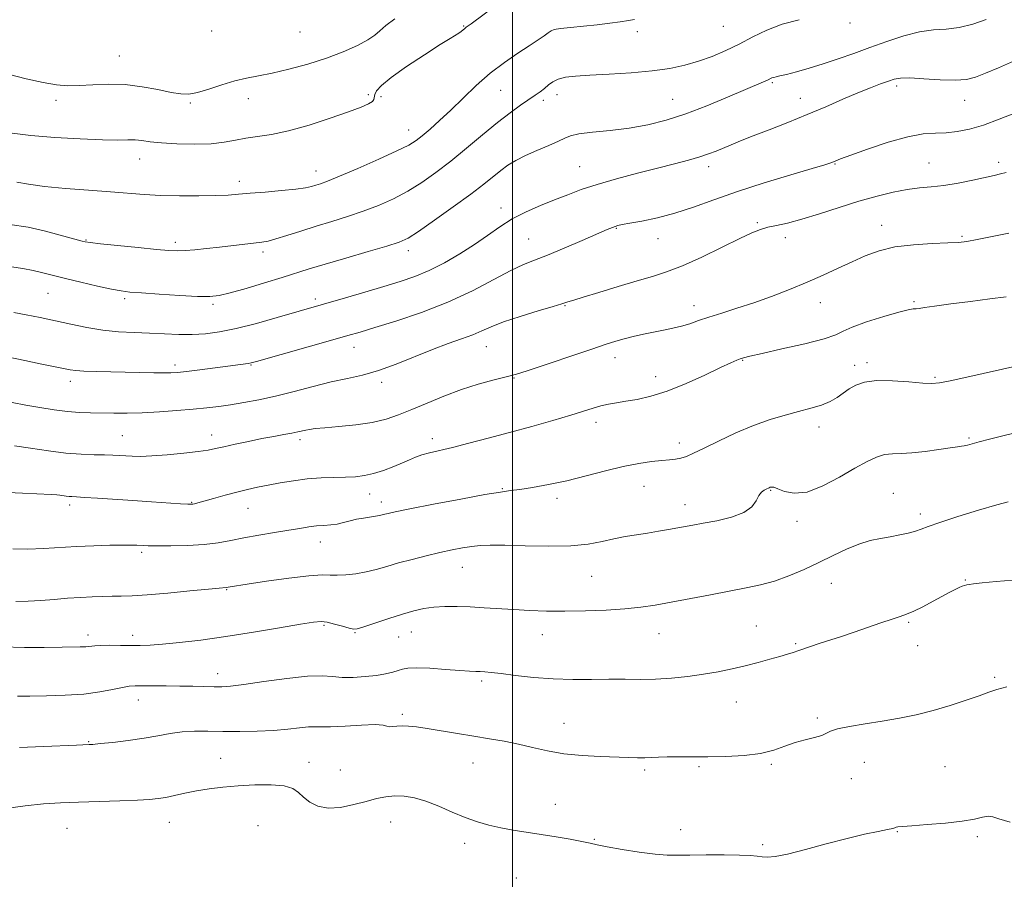
# Model space of a CAD drawing. Extents: x 2062300 to 2065200, y 362300 to 365200.
# Drawn here: x 2063353 to 2063647, y 363026 to 363283 of the extents above; entities that cross this region are included whole.
import ezdxf

# ---------------------------------------------------------------- set-up
doc = ezdxf.new("R2010")
doc.units = 0
doc.header["$MEASUREMENT"] = 0
for name, color, linetype, lineweight in [('32000', 7, 'Continuous', 0), ('DTM SPOT ELEVATION', 2, 'Continuous', 13), ('INDEX CONTOUR', 41, 'Continuous', 13), ('INTERMEDIATE CONTOUR', 44, 'Continuous', 0)]:
    doc.layers.add(name, color=color, linetype=linetype, lineweight=lineweight)

msp = doc.modelspace()

# ---------------------------------------------------------------- linework, layer by layer
at = {"layer": '32000', "flags": 128}
msp.add_lwpolyline([(2063500, 365000), (2063500, 362500)], dxfattribs=at)
at = {"layer": 'DTM SPOT ELEVATION'}
for p in [(2063485.39, 363281.13, 1020.1), (2063562.9, 363281.06, 1017.1), (2063600.67, 363281.97, 1015.6), (2063410.17, 363279.66, 1023.7), (2063436.54, 363279.3, 1023.3), (2063537.2, 363279.4, 1017.6), (2063382.65, 363272.19, 1022.9), (2063577.5, 363264.19, 1013.8), (2063614.58, 363263.18, 1011.6), (2063421.14, 363259.47, 1021.3), (2063456.94, 363260.65, 1020.3), (2063460.79, 363259.99, 1019.5), (2063496.49, 363261.95, 1017.1), (2063513.21, 363260.66, 1015.3), (2063547.81, 363259.28, 1014.9), (2063585.81, 363259.55, 1012.7), (2063363.76, 363258.92, 1021.6), (2063403.86, 363258.18, 1021.8), (2063509.19, 363258.95, 1015.6), (2063634.84, 363258.95, 1011.3), (2063468.97, 363250.09, 1018.7), (2063388.76, 363241.46, 1019.3), (2063520.06, 363239.15, 1012.9), (2063558.47, 363239.17, 1011.5), (2063596.21, 363239.91, 1009.9), (2063624.25, 363240.26, 1008.9), (2063645.02, 363240.43, 1008.4), (2063441.3, 363237.88, 1018.7), (2063418.44, 363234.74, 1018.5), (2063496.58, 363226.8, 1012.5), (2063573.02, 363222.4, 1008.2), (2063610.11, 363221.61, 1006.6), (2063531, 363220.78, 1009.9), (2063634.08, 363218.33, 1006.2), (2063372.68, 363217.25, 1016.1), (2063399.36, 363216.58, 1016.4), (2063504.8, 363217.57, 1010.9), (2063543.41, 363217.65, 1009.3), (2063581.41, 363217.94, 1007.5), (2063425.54, 363213.69, 1015.6), (2063468.92, 363214.09, 1013.5), (2063361.43, 363201.31, 1013.1), (2063384.23, 363199.79, 1013.7), (2063410.59, 363198.04, 1013.7), (2063441.11, 363199.67, 1012.4), (2063515.66, 363197.66, 1007.9), (2063554.08, 363197.67, 1006.6), (2063591.82, 363198.58, 1005.3), (2063619.78, 363198.87, 1004.2), (2063452.69, 363185.19, 1009.3), (2063492.12, 363185.4, 1007.2), (2063399.24, 363179.91, 1010.4), (2063421.92, 363179.95, 1009.9), (2063530.59, 363182.17, 1005.4), (2063568.61, 363181.31, 1003.9), (2063602.07, 363179.83, 1002.9), (2063605.7, 363180.64, 1002.4), (2063368.09, 363175.11, 1009.5), (2063460.94, 363174.78, 1007.6), (2063500.4, 363176.09, 1005.9), (2063542.7, 363176.43, 1004.6), (2063626, 363176.24, 1002.2), (2063524.86, 363162.88, 1003.5), (2063591.43, 363161.42, 1001.4), (2063383.54, 363158.82, 1006.9), (2063410.18, 363159.1, 1006.6), (2063436.55, 363157.64, 1005.6), (2063476.01, 363157.95, 1004.5), (2063549.74, 363156.68, 1002.5), (2063636.2, 363158.21, 1000.2), (2063496.9, 363143.06, 1002.1), (2063539.19, 363143.71, 1001.2), (2063577.02, 363142.51, 999.9), (2063613.6, 363141.66, 998.9), (2063404.22, 363139.01, 1004.1), (2063457.39, 363141.5, 1003.3), (2063460.82, 363139.05, 1002.5), (2063513.25, 363140.13, 1001.6), (2063367.85, 363138.14, 1003.6), (2063421.06, 363137.18, 1003.2), (2063551.41, 363138.28, 1000.6), (2063584.89, 363133.29, 999.6), (2063621.64, 363135.44, 998.4), (2063442.66, 363127.16, 1001.3), (2063389.35, 363124.08, 1001.7), (2063485.03, 363119.57, 999.2), (2063523.58, 363116.89, 999.1), (2063635.05, 363115.82, 996.1), (2063414.7, 363112.88, 999.9), (2063595.15, 363114.75, 997.2), (2063443.71, 363102.3, 997.8), (2063572.68, 363102.07, 996.9), (2063618.18, 363103.11, 995.8), (2063373.33, 363099.42, 998.5), (2063386.66, 363099.24, 998.5), (2063452.97, 363100.12, 997.9), (2063465.97, 363098.77, 997.3), (2063469.79, 363100.26, 997.2), (2063508.88, 363099.46, 997.3), (2063543.71, 363099.73, 997.2), (2063584.48, 363096.81, 996.2), (2063620.85, 363096.21, 995.1), (2063412.01, 363087.85, 996.6), (2063643.87, 363086.76, 994.2), (2063490.8, 363085.62, 995.7), (2063388.3, 363079.98, 995.3), (2063566.72, 363079.36, 995.2), (2063467.14, 363075.72, 994.3), (2063590.88, 363074.57, 994.2), (2063515.35, 363073.06, 994.8), (2063373.5, 363067.5, 994.1), (2063412.94, 363062.57, 992.8), (2063439.27, 363061.34, 992.6), (2063488.21, 363061.2, 993.2), (2063555.6, 363060.08, 993.8), (2063577.2, 363060.77, 993.8), (2063604.92, 363061.35, 993.4), (2063628.98, 363060.09, 993.1), (2063448.6, 363059.11, 993.1), (2063539.41, 363059.1, 993.7), (2063601.09, 363056.52, 993.5), (2063512.78, 363048.83, 992.8), (2063397.56, 363043.49, 991.2), (2063424.05, 363042.5, 990.8), (2063463.67, 363043.53, 991.2), (2063367.06, 363041.67, 991.1), (2063550.11, 363041.32, 992.5), (2063614.82, 363040.64, 991.9), (2063638.68, 363039.23, 991.7), (2063485.66, 363037.19, 991.5), (2063524.42, 363038.37, 992.1), (2063574.66, 363036.85, 992.2), (2063501.08, 363026.86, 990.8)]:
    msp.add_point(p, dxfattribs=at)
at = {"layer": 'INDEX CONTOUR'}
for points in [[(2063350.725, 363249.184, 1020), (2063356.298, 363248.472, 1020), (2063363.405, 363247.863, 1020), (2063370.98, 363247.404, 1020), (2063377.608, 363247.142, 1020), (2063382.236, 363247.091, 1020), (2063385.251, 363247.132, 1020), (2063387.405, 363247.109, 1020), (2063389.41, 363246.911, 1020), (2063391.839, 363246.5879, 1020), (2063395.223, 363246.233, 1020), (2063399.859, 363245.9401, 1020), (2063405.09, 363245.812, 1020), (2063410.021, 363245.951, 1020), (2063413.993, 363246.412, 1020), (2063417.29, 363247.05, 1020), (2063420.43, 363247.67, 1020), (2063423.896, 363248.166, 1020), (2063428.028, 363248.781, 1020), (2063433.129, 363249.845, 1020), (2063439.273, 363251.557, 1020), (2063445.613, 363253.588, 1020), (2063451.074, 363255.478, 1020), (2063454.831, 363256.873, 1020), (2063457.061, 363257.846, 1020), (2063458.196, 363258.577, 1020), (2063458.648, 363259.232, 1020), (2063458.913, 363260.7281, 1020), (2063459.442, 363261.787, 1020), (2063460.878, 363263.355, 1020), (2063463.779, 363265.725, 1020), (2063468.385, 363269.003, 1020), (2063473.6859, 363272.557, 1020), (2063478.354, 363275.571, 1020), (2063481.387, 363277.441, 1020), (2063483.986, 363278.958, 1020), (2063484.661, 363279.447, 1020), (2063485.717, 363280.363, 1020), (2063486.176, 363280.725, 1020), (2063487.616, 363281.742, 1020), (2063495.408, 363287.521, 1020)], [(2063349.233, 363182.365, 1010), (2063354.453, 363181.276, 1010), (2063359.045, 363180.336, 1010), (2063368.03, 363178.54, 1010), (2063369.6619, 363178.306, 1010), (2063372.101, 363178.12, 1010), (2063375.738, 363177.979, 1010), (2063380.18, 363177.87, 1010), (2063392.959, 363177.617, 1010), (2063395.928, 363177.582, 1010), (2063398.065, 363177.61, 1010), (2063400.047, 363177.748, 1010), (2063402.733, 363178.053, 1010), (2063406.671, 363178.548, 1010), (2063421.093, 363180.398, 1010), (2063421.983, 363180.568, 1010), (2063423.613, 363180.999, 1010), (2063446.397, 363187.431, 1010), (2063450.889, 363188.711, 1010), (2063454.527, 363189.779, 1010), (2063458.911, 363191.106, 1010), (2063465.201, 363193.069, 1010), (2063472.813, 363195.6469, 1010), (2063480.724, 363198.726, 1010), (2063488.039, 363202.126, 1010), (2063494.37, 363205.421, 1010), (2063499.455, 363208.121, 1010), (2063503.246, 363209.924, 1010), (2063506.551, 363211.266, 1010), (2063510.3879, 363212.765, 1010), (2063515.411, 363214.848, 1010), (2063520.8, 363217.157, 1010), (2063528.239, 363220.376, 1010), (2063529.763, 363221.013, 1010), (2063530.606, 363221.326, 1010), (2063531.403, 363221.564, 1010), (2063532.684, 363221.848, 1010), (2063534.951, 363222.268, 1010), (2063538.549, 363222.913, 1010), (2063543.192, 363223.875, 1010), (2063548.435, 363225.244, 1010), (2063553.971, 363227.076, 1010), (2063560.052, 363229.287, 1010), (2063567.065, 363231.758, 1010), (2063575.094, 363234.335, 1010), (2063583.0131, 363236.7259, 1010), (2063589.388, 363238.602, 1010), (2063593.188, 363239.739, 1010), (2063594.984, 363240.312, 1010), (2063595.749, 363240.598, 1010), (2063596.429, 363240.877, 1010), (2063597.8679, 363241.434, 1010), (2063600.8849, 363242.554, 1010), (2063605.941, 363244.374, 1010), (2063612.068, 363246.423, 1010), (2063617.939, 363248.083, 1010), (2063622.548, 363248.908, 1010), (2063626.159, 363249.155, 1010), (2063629.355, 363249.258, 1010), (2063632.651, 363249.595, 1010), (2063636.296, 363250.322, 1010), (2063640.471, 363251.5431, 1010), (2063645.217, 363253.279, 1010), (2063650.016, 363255.226, 1010)], [(2063351.832, 363109.388, 1000), (2063355.4201, 363109.4599, 1000), (2063359.21, 363109.665, 1000), (2063363.212, 363109.975, 1000), (2063367.247, 363110.32, 1000), (2063371.089, 363110.618, 1000), (2063374.56, 363110.807, 1000), (2063377.675, 363110.902, 1000), (2063380.499, 363110.9349, 1000), (2063383.212, 363110.9509, 1000), (2063386.451, 363111.048, 1000), (2063390.969, 363111.336, 1000), (2063397.132, 363111.874, 1000), (2063403.752, 363112.517, 1000), (2063409.256, 363113.066, 1000), (2063412.478, 363113.374, 1000), (2063414.571, 363113.547, 1000), (2063415.713, 363113.742, 1000), (2063420.789, 363114.524, 1000), (2063426.553, 363115.3949, 1000), (2063433.291, 363116.354, 1000), (2063439.25, 363117.071, 1000), (2063443.148, 363117.318, 1000), (2063445.593, 363117.265, 1000), (2063447.669, 363117.184, 1000), (2063450.226, 363117.297, 1000), (2063453.204, 363117.637, 1000), (2063456.311, 363118.191, 1000), (2063459.349, 363118.938, 1000), (2063462.487, 363119.844, 1000), (2063465.987, 363120.866, 1000), (2063470.001, 363121.955, 1000), (2063474.247, 363123.029, 1000), (2063478.333, 363123.995, 1000), (2063481.945, 363124.782, 1000), (2063485.077, 363125.385, 1000), (2063487.803, 363125.819, 1000), (2063490.319, 363126.097, 1000), (2063493.327, 363126.214, 1000), (2063497.652, 363126.167, 1000), (2063503.772, 363125.9851, 1000), (2063510.764, 363125.848, 1000), (2063517.359, 363125.972, 1000), (2063522.587, 363126.5, 1000), (2063526.688, 363127.28, 1000), (2063530.203, 363128.086, 1000), (2063533.585, 363128.745, 1000), (2063536.9281, 363129.287, 1000), (2063540.239, 363129.793, 1000), (2063543.493, 363130.324, 1000), (2063546.547, 363130.855, 1000), (2063553.81, 363132.189, 1000), (2063556.831, 363132.733, 1000), (2063560.8981, 363133.487, 1000), (2063565.295, 363134.524, 1000), (2063569.035, 363135.91, 1000), (2063571.394, 363137.644, 1000), (2063572.686, 363139.452, 1000), (2063573.486, 363140.994, 1000), (2063574.257, 363142.014, 1000), (2063575.018, 363142.602, 1000), (2063575.676, 363142.934, 1000), (2063576.536, 363143.3269, 1000), (2063576.865, 363143.4581, 1000), (2063577.261, 363143.542, 1000), (2063577.948, 363143.45, 1000), (2063579.179, 363143.017, 1000), (2063581.18, 363142.23, 1000), (2063584.051, 363141.666, 1000), (2063587.867, 363142.048, 1000), (2063592.565, 363143.844, 1000), (2063597.562, 363146.484, 1000), (2063602.14, 363149.145, 1000), (2063605.76, 363151.155, 1000), (2063608.598, 363152.469, 1000), (2063611.008, 363153.197, 1000), (2063613.342, 363153.478, 1000), (2063615.937, 363153.56, 1000), (2063619.129, 363153.72, 1000), (2063623.062, 363154.155, 1000), (2063627.13, 363154.736, 1000), (2063630.535, 363155.254, 1000), (2063632.702, 363155.553, 1000), (2063633.9409, 363155.705, 1000), (2063634.7841, 363155.834, 1000), (2063635.725, 363156.054, 1000), (2063639.253, 363157.015, 1000), (2063642.32, 363157.828, 1000), (2063645.925, 363158.753, 1000), (2063649.541, 363159.6381, 1000)]]:
    msp.add_polyline3d(points, dxfattribs=at)
at = {"layer": 'INTERMEDIATE CONTOUR'}
for points in [[(2063349.466, 363266.772, 1022), (2063354.913, 363265.389, 1022), (2063359.93, 363264.217, 1022), (2063363.908, 363263.52, 1022), (2063367.276, 363263.258, 1022), (2063370.724, 363263.319, 1022), (2063374.789, 363263.566, 1022), (2063379.412, 363263.757, 1022), (2063384.381, 363263.627, 1022), (2063389.443, 363263.008, 1022), (2063394.177, 363262.127, 1022), (2063398.119, 363261.31, 1022), (2063401.007, 363260.837, 1022), (2063403.387, 363260.815, 1022), (2063406.007, 363261.308, 1022), (2063409.406, 363262.313, 1022), (2063413.285, 363263.561, 1022), (2063417.136, 363264.714, 1022), (2063420.629, 363265.542, 1022), (2063424.144, 363266.222, 1022), (2063428.24, 363267.037, 1022), (2063433.286, 363268.208, 1022), (2063438.8899, 363269.717, 1022), (2063444.467, 363271.482, 1022), (2063449.496, 363273.405, 1022), (2063453.692, 363275.314, 1022), (2063456.83, 363277.02, 1022), (2063458.854, 363278.415, 1022), (2063460.372, 363279.717, 1022), (2063462.161, 363281.226, 1022), (2063464.864, 363283.226, 1022)], [(2063350.011, 363221.87, 1016), (2063355.5, 363221.069, 1016), (2063360.662, 363219.908, 1016), (2063364.999, 363218.748, 1016), (2063371.561, 363216.934, 1016), (2063372.512, 363216.703, 1016), (2063373.989, 363216.486, 1016), (2063377.011, 363216.1501, 1016), (2063382.164, 363215.616, 1016), (2063388.285, 363214.996, 1016), (2063393.777, 363214.454, 1016), (2063397.476, 363214.123, 1016), (2063399.97, 363214.01, 1016), (2063402.277, 363214.093, 1016), (2063405.208, 363214.345, 1016), (2063408.721, 363214.718, 1016), (2063412.5639, 363215.161, 1016), (2063425.1809, 363216.6321, 1016), (2063427.038, 363216.952, 1016), (2063429.346, 363217.557, 1016), (2063432.652, 363218.592, 1016), (2063436.774, 363219.935, 1016), (2063441.348, 363221.393, 1016), (2063446.058, 363222.824, 1016), (2063450.783, 363224.274, 1016), (2063455.455, 363225.835, 1016), (2063460.012, 363227.592, 1016), (2063464.441, 363229.585, 1016), (2063468.735, 363231.844, 1016), (2063472.92, 363234.411, 1016), (2063477.141, 363237.363, 1016), (2063481.572, 363240.789, 1016), (2063486.299, 363244.684, 1016), (2063491.053, 363248.678, 1016), (2063495.474, 363252.313, 1016), (2063499.267, 363255.226, 1016), (2063502.394, 363257.46, 1016), (2063506.778, 363260.458, 1016), (2063508.251, 363261.522, 1016), (2063509.489, 363262.507, 1016), (2063510.68, 363263.524, 1016), (2063511.999, 363264.4919, 1016), (2063513.618, 363265.285, 1016), (2063515.749, 363265.816, 1016), (2063518.763, 363266.163, 1016), (2063523.074, 363266.445, 1016), (2063528.861, 363266.769, 1016), (2063535.375, 363267.187, 1016), (2063541.636, 363267.74, 1016), (2063546.898, 363268.469, 1016), (2063551.357, 363269.409, 1016), (2063555.446, 363270.599, 1016), (2063559.515, 363272.064, 1016), (2063563.597, 363273.785, 1016), (2063567.6469, 363275.733, 1016), (2063571.665, 363277.844, 1016), (2063575.851, 363279.911, 1016), (2063580.451, 363281.692, 1016), (2063585.555, 363283.011, 1016)], [(2063350.491, 363209.214, 1014), (2063353.848, 363208.729, 1014), (2063356.9461, 363208.112, 1014), (2063359.812, 363207.44, 1014), (2063366.574, 363205.748, 1014), (2063371.231, 363204.641, 1014), (2063376.124, 363203.521, 1014), (2063380.31, 363202.606, 1014), (2063383.22, 363202.047, 1014), (2063385.781, 363201.724, 1014), (2063389.295, 363201.449, 1014), (2063394.602, 363201.088, 1014), (2063400.6779, 363200.708, 1014), (2063406.038, 363200.428, 1014), (2063409.67, 363200.37, 1014), (2063412.453, 363200.671, 1014), (2063415.745, 363201.471, 1014), (2063420.493, 363202.83, 1014), (2063426.018, 363204.488, 1014), (2063431.235, 363206.101, 1014), (2063439.323, 363208.667, 1014), (2063444.037, 363210.092, 1014), (2063450.241, 363211.885, 1014), (2063456.894, 363213.782, 1014), (2063462.523, 363215.4059, 1014), (2063466.156, 363216.566, 1014), (2063468.804, 363217.801, 1014), (2063471.977, 363219.836, 1014), (2063476.733, 363223.134, 1014), (2063482.314, 363227.111, 1014), (2063487.513, 363230.925, 1014), (2063491.406, 363233.919, 1014), (2063496.464, 363237.973, 1014), (2063498.611, 363239.546, 1014), (2063500.971, 363241.019, 1014), (2063503.818, 363242.484, 1014), (2063507.263, 363243.995, 1014), (2063510.781, 363245.45, 1014), (2063513.688, 363246.705, 1014), (2063515.591, 363247.659, 1014), (2063517.264, 363248.364, 1014), (2063519.773, 363248.912, 1014), (2063523.88, 363249.4, 1014), (2063529.141, 363249.938, 1014), (2063534.807, 363250.642, 1014), (2063540.311, 363251.6261, 1014), (2063545.814, 363253.004, 1014), (2063551.659, 363254.891, 1014), (2063557.988, 363257.301, 1014), (2063564.146, 363259.852, 1014), (2063574.836, 363264.465, 1014), (2063576.04, 363265, 1014), (2063577.368, 363265.615, 1014), (2063577.9, 363265.798, 1014), (2063578.6041, 363265.96, 1014), (2063579.778, 363266.214, 1014), (2063581.741, 363266.686, 1014), (2063584.709, 363267.473, 1014), (2063588.468, 363268.545, 1014), (2063592.699, 363269.837, 1014), (2063597.141, 363271.296, 1014), (2063601.774, 363272.909, 1014), (2063606.636, 363274.669, 1014), (2063611.707, 363276.521, 1014), (2063616.736, 363278.205, 1014), (2063621.413, 363279.409, 1014), (2063625.538, 363279.955, 1014), (2063629.35, 363280.2061, 1014), (2063633.202, 363280.659, 1014), (2063637.308, 363281.674, 1014), (2063641.338, 363283.068, 1014)], [(2063352.073, 363234.531, 1018), (2063355.58, 363233.893, 1018), (2063360.353, 363233.216, 1018), (2063366.601, 363232.623, 1018), (2063373.515, 363232.109, 1018), (2063380.03, 363231.642, 1018), (2063390.118, 363230.817, 1018), (2063395.029, 363230.545, 1018), (2063400.666, 363230.417, 1018), (2063406.436, 363230.417, 1018), (2063411.461, 363230.514, 1018), (2063415.174, 363230.68, 1018), (2063418.259, 363230.913, 1018), (2063421.716, 363231.213, 1018), (2063426.208, 363231.576, 1018), (2063431.074, 363231.981, 1018), (2063435.318, 363232.403, 1018), (2063438.204, 363232.818, 1018), (2063440.02, 363233.22, 1018), (2063441.312, 363233.606, 1018), (2063442.66, 363234.032, 1018), (2063444.771, 363234.799, 1018), (2063448.386, 363236.265, 1018), (2063453.869, 363238.618, 1018), (2063460.078, 363241.368, 1018), (2063465.493, 363243.8521, 1018), (2063469.0119, 363245.605, 1018), (2063471.204, 363246.947, 1018), (2063473.0541, 363248.394, 1018), (2063475.368, 363250.372, 1018), (2063478.231, 363252.935, 1018), (2063481.548, 363256.047, 1018), (2063485.226, 363259.623, 1018), (2063489.182, 363263.389, 1018), (2063493.335, 363267.024, 1018), (2063497.561, 363270.254, 1018), (2063501.561, 363273.004, 1018), (2063504.996, 363275.246, 1018), (2063507.602, 363276.971, 1018), (2063509.4429, 363278.2331, 1018), (2063510.657, 363279.104, 1018), (2063511.473, 363279.667, 1018), (2063512.456, 363280.034, 1018), (2063514.255, 363280.33, 1018), (2063517.306, 363280.657, 1018), (2063521.187, 363281.035, 1018), (2063525.258, 363281.462, 1018), (2063528.969, 363281.927, 1018), (2063532.116, 363282.382, 1018), (2063534.58, 363282.772, 1018), (2063536.3979, 363283.077, 1018)], [(2063351.229, 363195.599, 1012), (2063354.86, 363194.918, 1012), (2063359.063, 363194.093, 1012), (2063363.594, 363193.143, 1012), (2063368.248, 363192.109, 1012), (2063372.9601, 363191.123, 1012), (2063377.703, 363190.343, 1012), (2063382.445, 363189.874, 1012), (2063387.134, 363189.623, 1012), (2063391.715, 363189.449, 1012), (2063396.138, 363189.249, 1012), (2063400.382, 363189.083, 1012), (2063404.432, 363189.05, 1012), (2063408.36, 363189.252, 1012), (2063412.575, 363189.807, 1012), (2063417.5701, 363190.834, 1012), (2063423.575, 363192.366, 1012), (2063429.77, 363194.098, 1012), (2063450.175, 363200.006, 1012), (2063455.928, 363201.686, 1012), (2063461.59, 363203.356, 1012), (2063466.467, 363204.843, 1012), (2063470.804, 363206.344, 1012), (2063475.086, 363208.15, 1012), (2063479.658, 363210.463, 1012), (2063484.306, 363213.134, 1012), (2063488.679, 363215.928, 1012), (2063492.545, 363218.639, 1012), (2063496.161, 363221.19, 1012), (2063499.901, 363223.533, 1012), (2063504.029, 363225.6349, 1012), (2063508.347, 363227.518, 1012), (2063512.544, 363229.218, 1012), (2063516.453, 363230.782, 1012), (2063520.491, 363232.296, 1012), (2063525.219, 363233.86, 1012), (2063530.978, 363235.53, 1012), (2063537.2279, 363237.203, 1012), (2063543.209, 363238.736, 1012), (2063548.305, 363240.022, 1012), (2063552.477, 363241.1001, 1012), (2063555.8279, 363242.047, 1012), (2063558.495, 363242.934, 1012), (2063560.742, 363243.807, 1012), (2063565.171, 363245.679, 1012), (2063568.0111, 363246.842, 1012), (2063571.744, 363248.316, 1012), (2063576.585, 363250.183, 1012), (2063582.157, 363252.35, 1012), (2063587.937, 363254.68, 1012), (2063593.465, 363257.034, 1012), (2063598.537, 363259.256, 1012), (2063603.012, 363261.19, 1012), (2063606.775, 363262.714, 1012), (2063609.81, 363263.86, 1012), (2063612.126, 363264.696, 1012), (2063613.869, 363265.276, 1012), (2063615.7211, 363265.59, 1012), (2063618.498, 363265.616, 1012), (2063622.704, 363265.376, 1012), (2063627.585, 363265.069, 1012), (2063632.074, 363264.94, 1012), (2063635.421, 363265.196, 1012), (2063638.158, 363265.895, 1012), (2063641.133, 363267.058, 1012), (2063644.9809, 363268.673, 1012), (2063649.4731, 363270.603, 1012)], [(2063350.682, 363168.755, 1008), (2063354.757, 363167.975, 1008), (2063358.995, 363167.231, 1008), (2063363.247, 363166.574, 1008), (2063367.2419, 363166.0871, 1008), (2063370.803, 363165.821, 1008), (2063374.106, 363165.712, 1008), (2063380.989, 363165.621, 1008), (2063384.972, 363165.613, 1008), (2063389.508, 363165.712, 1008), (2063394.619, 363165.965, 1008), (2063399.868, 363166.33, 1008), (2063404.705, 363166.744, 1008), (2063408.751, 363167.159, 1008), (2063412.311, 363167.6, 1008), (2063415.863, 363168.107, 1008), (2063419.81, 363168.729, 1008), (2063424.27, 363169.544, 1008), (2063429.286, 363170.637, 1008), (2063434.822, 363172.037, 1008), (2063440.5121, 363173.542, 1008), (2063445.91, 363174.894, 1008), (2063450.722, 363175.94, 1008), (2063455.267, 363176.948, 1008), (2063460.019, 363178.291, 1008), (2063465.297, 363180.214, 1008), (2063476.095, 363184.592, 1008), (2063480.787, 363186.343, 1008), (2063484.796, 363187.7549, 1008), (2063488.109, 363188.975, 1008), (2063490.845, 363190.1429, 1008), (2063493.655, 363191.38, 1008), (2063497.32, 363192.798, 1008), (2063502.283, 363194.442, 1008), (2063507.623, 363196.08, 1008), (2063512.0799, 363197.411, 1008), (2063514.721, 363198.216, 1008), (2063516.441, 363198.7789, 1008), (2063518.239, 363199.315, 1008), (2063521.022, 363200.165, 1008), (2063525.734, 363201.624, 1008), (2063531.5, 363203.394, 1008), (2063537.123, 363205.069, 1008), (2063541.755, 363206.391, 1008), (2063545.9631, 363207.714, 1008), (2063550.663, 363209.542, 1008), (2063556.436, 363212.179, 1008), (2063562.506, 363215.138, 1008), (2063567.7621, 363217.732, 1008), (2063571.4109, 363219.445, 1008), (2063573.935, 363220.441, 1008), (2063576.136, 363221.055, 1008), (2063578.721, 363221.602, 1008), (2063582.0199, 363222.321, 1008), (2063586.267, 363223.428, 1008), (2063591.56, 363225.052, 1008), (2063597.448, 363226.9601, 1008), (2063603.344, 363228.829, 1008), (2063608.755, 363230.386, 1008), (2063613.569, 363231.568, 1008), (2063617.768, 363232.362, 1008), (2063621.414, 363232.802, 1008), (2063624.886, 363233.103, 1008), (2063628.642, 363233.529, 1008), (2063632.953, 363234.259, 1008), (2063637.323, 363235.146, 1008), (2063643.717, 363236.545, 1008), (2063645.611, 363236.985, 1008), (2063647.307, 363237.441, 1008)], [(2063351.416, 363155.795, 1006), (2063356.158, 363155.1, 1006), (2063361.503, 363154.328, 1006), (2063366.752, 363153.686, 1006), (2063371.327, 363153.327, 1006), (2063375.148, 363153.18, 1006), (2063378.256, 363153.118, 1006), (2063380.727, 363153.037, 1006), (2063382.764, 363152.93, 1006), (2063384.605, 363152.81, 1006), (2063386.523, 363152.703, 1006), (2063388.947, 363152.679, 1006), (2063392.341, 363152.816, 1006), (2063396.919, 363153.163, 1006), (2063401.891, 363153.64, 1006), (2063406.2141, 363154.133, 1006), (2063409.18, 363154.566, 1006), (2063411.41, 363155.009, 1006), (2063413.859, 363155.572, 1006), (2063417.226, 363156.321, 1006), (2063421.2001, 363157.165, 1006), (2063425.216, 363157.974, 1006), (2063428.794, 363158.643, 1006), (2063431.797, 363159.18, 1006), (2063434.176, 363159.617, 1006), (2063435.924, 363159.985, 1006), (2063438.299, 363160.543, 1006), (2063439.434, 363160.751, 1006), (2063441.127, 363160.959, 1006), (2063443.938, 363161.2149, 1006), (2063448.179, 363161.569, 1006), (2063453.199, 363162.076, 1006), (2063458.104, 363162.791, 1006), (2063462.2469, 363163.767, 1006), (2063465.982, 363165.044, 1006), (2063469.909, 363166.662, 1006), (2063474.476, 363168.6089, 1006), (2063479.5191, 363170.679, 1006), (2063484.72, 363172.617, 1006), (2063489.741, 363174.2091, 1006), (2063494.158, 363175.4219, 1006), (2063499.719, 363176.818, 1006), (2063501.821, 363177.44, 1006), (2063505.237, 363178.561, 1006), (2063523.625, 363184.725, 1006), (2063527.883, 363186.127, 1006), (2063530.793, 363187.032, 1006), (2063533.265, 363187.7201, 1006), (2063536.019, 363188.414, 1006), (2063539.032, 363189.114, 1006), (2063542.095, 363189.768, 1006), (2063545.03, 363190.343, 1006), (2063547.797, 363190.9, 1006), (2063550.385, 363191.524, 1006), (2063552.844, 363192.285, 1006), (2063555.457, 363193.196, 1006), (2063558.567, 363194.254, 1006), (2063562.429, 363195.467, 1006), (2063566.954, 363196.874, 1006), (2063571.968, 363198.522, 1006), (2063577.284, 363200.432, 1006), (2063582.6651, 363202.519, 1006), (2063587.866, 363204.672, 1006), (2063592.69, 363206.792, 1006), (2063597.144, 363208.834, 1006), (2063601.285, 363210.765, 1006), (2063605.232, 363212.537, 1006), (2063609.351, 363214.047, 1006), (2063614.071, 363215.177, 1006), (2063619.589, 363215.856, 1006), (2063625.172, 363216.2, 1006), (2063629.856, 363216.373, 1006), (2063633.039, 363216.534, 1006), (2063635.5659, 363216.823, 1006), (2063638.64, 363217.378, 1006), (2063643.068, 363218.269, 1006), (2063648.0489, 363219.302, 1006)], [(2063347.208, 363142.022, 1004), (2063353.789, 363141.695, 1004), (2063362.363, 363141.292, 1004), (2063364.027, 363141.189, 1004), (2063364.961, 363141.093, 1004), (2063366.787, 363140.838, 1004), (2063367.667, 363140.731, 1004), (2063368.529, 363140.664, 1004), (2063369.864, 363140.59, 1004), (2063372.276, 363140.446, 1004), (2063376.174, 363140.188, 1004), (2063386.746, 363139.47, 1004), (2063392.278, 363139.107, 1004), (2063400.942, 363138.564, 1004), (2063403.107, 363138.443, 1004), (2063404.119, 363138.415, 1004), (2063404.595, 363138.458, 1004), (2063405.114, 363138.567, 1004), (2063406.088, 363138.823, 1004), (2063410.731, 363140.126, 1004), (2063414.199, 363141.088, 1004), (2063417.719, 363142.026, 1004), (2063420.873, 363142.803, 1004), (2063423.861, 363143.466, 1004), (2063427.0361, 363144.1059, 1004), (2063430.662, 363144.784, 1004), (2063434.635, 363145.428, 1004), (2063438.761, 363145.934, 1004), (2063442.847, 363146.231, 1004), (2063446.709, 363146.38, 1004), (2063450.1629, 363146.477, 1004), (2063453.1129, 363146.623, 1004), (2063455.794, 363146.933, 1004), (2063458.528, 363147.53, 1004), (2063461.523, 363148.479, 1004), (2063464.532, 363149.625, 1004), (2063467.198, 363150.754, 1004), (2063469.286, 363151.701, 1004), (2063471.06, 363152.478, 1004), (2063472.911, 363153.1409, 1004), (2063475.198, 363153.76, 1004), (2063482.052, 363155.365, 1004), (2063486.976, 363156.585, 1004), (2063492.756, 363158.084, 1004), (2063499.121, 363159.797, 1004), (2063505.738, 363161.637, 1004), (2063512.027, 363163.437, 1004), (2063517.346, 363165.01, 1004), (2063524.077, 363167.097, 1004), (2063526.3671, 363167.749, 1004), (2063528.6, 363168.26, 1004), (2063531.023, 363168.703, 1004), (2063533.826, 363169.15, 1004), (2063537.189, 363169.704, 1004), (2063541.247, 363170.607, 1004), (2063546.121, 363172.133, 1004), (2063551.756, 363174.409, 1004), (2063557.387, 363176.967, 1004), (2063562.07, 363179.192, 1004), (2063565.116, 363180.622, 1004), (2063566.865, 363181.396, 1004), (2063567.911, 363181.803, 1004), (2063568.91, 363182.124, 1004), (2063570.76, 363182.59, 1004), (2063574.419, 363183.419, 1004), (2063580.369, 363184.74, 1004), (2063587.186, 363186.31, 1004), (2063592.966, 363187.796, 1004), (2063596.41, 363188.968, 1004), (2063598.619, 363190.017, 1004), (2063601.293, 363191.237, 1004), (2063605.619, 363192.807, 1004), (2063610.723, 363194.445, 1004), (2063615.218, 363195.754, 1004), (2063618.057, 363196.447, 1004), (2063619.569, 363196.684, 1004), (2063620.424, 363196.735, 1004), (2063621.3, 363196.836, 1004), (2063622.891, 363197.077, 1004), (2063625.9, 363197.515, 1004), (2063630.729, 363198.171, 1004), (2063636.593, 363198.94, 1004), (2063642.409, 363199.682, 1004), (2063647.273, 363200.285, 1004)], [(2063350.878, 363125.081, 1002), (2063355.415, 363124.982, 1002), (2063360.089, 363125.146, 1002), (2063369.916, 363125.801, 1002), (2063375.052, 363126.035, 1002), (2063379.848, 363126.165, 1002), (2063383.734, 363126.213, 1002), (2063386.312, 363126.203, 1002), (2063387.87, 363126.157, 1002), (2063389.802, 363126.043, 1002), (2063391.265, 363125.999, 1002), (2063393.885, 363125.9691, 1002), (2063398.03, 363125.967, 1002), (2063403.033, 363126.065, 1002), (2063407.966, 363126.345, 1002), (2063412.154, 363126.864, 1002), (2063415.925, 363127.564, 1002), (2063419.8589, 363128.362, 1002), (2063424.339, 363129.177, 1002), (2063428.981, 363129.955, 1002), (2063433.2039, 363130.645, 1002), (2063436.574, 363131.206, 1002), (2063439.249, 363131.631, 1002), (2063441.53, 363131.9201, 1002), (2063443.671, 363132.092, 1002), (2063445.725, 363132.244, 1002), (2063447.697, 363132.489, 1002), (2063449.601, 363132.902, 1002), (2063451.499, 363133.409, 1002), (2063453.466, 363133.897, 1002), (2063455.523, 363134.277, 1002), (2063459.1309, 363134.793, 1002), (2063460.293, 363135.003, 1002), (2063461.124, 363135.206, 1002), (2063461.853, 363135.413, 1002), (2063462.842, 363135.667, 1002), (2063464.995, 363136.132, 1002), (2063469.352, 363137.006, 1002), (2063476.4219, 363138.381, 1002), (2063484.605, 363139.94, 1002), (2063491.77, 363141.262, 1002), (2063496.392, 363142.046, 1002), (2063499.354, 363142.472, 1002), (2063502.144, 363142.844, 1002), (2063505.948, 363143.417, 1002), (2063510.74, 363144.267, 1002), (2063516.192, 363145.422, 1002), (2063521.969, 363146.862, 1002), (2063527.706, 363148.372, 1002), (2063533.0329, 363149.687, 1002), (2063537.641, 363150.604, 1002), (2063541.469, 363151.17, 1002), (2063544.519, 363151.497, 1002), (2063546.839, 363151.695, 1002), (2063548.653, 363151.879, 1002), (2063550.231, 363152.166, 1002), (2063551.876, 363152.683, 1002), (2063554.019, 363153.598, 1002), (2063557.1209, 363155.09, 1002), (2063561.465, 363157.232, 1002), (2063566.6, 363159.67, 1002), (2063571.893, 363161.945, 1002), (2063576.821, 363163.703, 1002), (2063581.299, 363165.019, 1002), (2063585.351, 363166.073, 1002), (2063588.985, 363167.031, 1002), (2063592.151, 363167.994, 1002), (2063594.782, 363169.047, 1002), (2063596.868, 363170.245, 1002), (2063600.376, 363172.796, 1002), (2063602.384, 363173.951, 1002), (2063605.008, 363174.8409, 1002), (2063608.609, 363175.306, 1002), (2063613.308, 363175.259, 1002), (2063618.274, 363174.907, 1002), (2063622.436, 363174.533, 1002), (2063625.1361, 363174.387, 1002), (2063627.369, 363174.589, 1002), (2063630.5411, 363175.232, 1002), (2063635.559, 363176.329, 1002), (2063651.057, 363179.762, 1002)], [(2063347.73, 363095.84, 998), (2063354.367, 363095.6009, 998), (2063360.242, 363095.599, 998), (2063371.005, 363095.809, 998), (2063372.699, 363095.887, 998), (2063375.3131, 363096.153, 998), (2063377.157, 363096.259, 998), (2063379.829, 363096.296, 998), (2063382.984, 363096.285, 998), (2063386.111, 363096.258, 998), (2063388.899, 363096.256, 998), (2063391.8251, 363096.349, 998), (2063395.565, 363096.612, 998), (2063400.649, 363097.11, 998), (2063407.021, 363097.869, 998), (2063414.481, 363098.904, 998), (2063422.655, 363100.183, 998), (2063430.492, 363101.492, 998), (2063436.765, 363102.57, 998), (2063440.648, 363103.207, 998), (2063442.906, 363103.397, 998), (2063444.702, 363103.184, 998), (2063446.915, 363102.6441, 998), (2063449.278, 363101.972, 998), (2063451.243, 363101.391, 998), (2063452.494, 363101.1049, 998), (2063453.662, 363101.219, 998), (2063455.611, 363101.816, 998), (2063458.923, 363102.914, 998), (2063463.0421, 363104.268, 998), (2063467.128, 363105.568, 998), (2063470.555, 363106.564, 998), (2063473.5361, 363107.246, 998), (2063476.498, 363107.664, 998), (2063479.7869, 363107.865, 998), (2063483.42, 363107.886, 998), (2063487.335, 363107.762, 998), (2063491.476, 363107.529, 998), (2063500.33, 363106.941, 998), (2063505.036, 363106.688, 998), (2063510.074, 363106.518, 998), (2063515.619, 363106.463, 998), (2063521.715, 363106.551, 998), (2063527.882, 363106.78, 998), (2063533.509, 363107.143, 998), (2063538.217, 363107.64, 998), (2063542.55, 363108.301, 998), (2063547.28, 363109.165, 998), (2063559.006, 363111.401, 998), (2063569.669, 363113.41, 998), (2063573.967, 363114.3321, 998), (2063578.117, 363115.487, 998), (2063582.471, 363117.045, 998), (2063586.958, 363118.9259, 998), (2063591.401, 363120.987, 998), (2063595.647, 363123.075, 998), (2063599.632, 363124.99, 998), (2063603.312, 363126.521, 998), (2063606.666, 363127.531, 998), (2063609.765, 363128.173, 998), (2063612.697, 363128.676, 998), (2063615.509, 363129.221, 998), (2063618.069, 363129.812, 998), (2063620.202, 363130.406, 998), (2063621.925, 363131.005, 998), (2063624.0279, 363131.792, 998), (2063627.496, 363132.996, 998), (2063632.887, 363134.727, 998), (2063639.06, 363136.624, 998), (2063644.445, 363138.205, 998), (2063647.891, 363139.123, 998)], [(2063352.3, 363081.098, 996), (2063355.965, 363081.166, 996), (2063360.903, 363081.237, 996), (2063366.539, 363081.397, 996), (2063372.075, 363081.762, 996), (2063376.8391, 363082.39, 996), (2063380.68, 363083.12, 996), (2063383.578, 363083.734, 996), (2063385.632, 363084.072, 996), (2063387.42, 363084.191, 996), (2063389.643, 363084.204, 996), (2063396.654, 363084.191, 996), (2063400.728, 363084.154, 996), (2063404.619, 363084.081, 996), (2063410.966, 363083.921, 996), (2063413.255, 363083.908, 996), (2063415.834, 363084.08, 996), (2063419.788, 363084.579, 996), (2063425.7591, 363085.461, 996), (2063432.621, 363086.428, 996), (2063438.808, 363087.0959, 996), (2063443.178, 363087.201, 996), (2063446.293, 363086.959, 996), (2063449.143, 363086.706, 996), (2063452.471, 363086.707, 996), (2063456.045, 363086.944, 996), (2063459.388, 363087.328, 996), (2063462.12, 363087.779, 996), (2063464.24, 363088.261, 996), (2063465.842, 363088.746, 996), (2063467.124, 363089.195, 996), (2063468.706, 363089.521, 996), (2063471.308, 363089.625, 996), (2063475.349, 363089.454, 996), (2063480.026, 363089.125, 996), (2063484.232, 363088.805, 996), (2063487.134, 363088.616, 996), (2063488.991, 363088.531, 996), (2063490.335, 363088.481, 996), (2063491.697, 363088.397, 996), (2063493.596, 363088.211, 996), (2063496.552, 363087.854, 996), (2063500.903, 363087.3, 996), (2063506.2761, 363086.702, 996), (2063512.116, 363086.256, 996), (2063517.94, 363086.101, 996), (2063523.537, 363086.131, 996), (2063528.767, 363086.185, 996), (2063533.555, 363086.149, 996), (2063538.099, 363086.104, 996), (2063542.6649, 363086.184, 996), (2063547.436, 363086.488, 996), (2063552.277, 363086.994, 996), (2063556.9709, 363087.646, 996), (2063561.354, 363088.4, 996), (2063565.472, 363089.242, 996), (2063569.424, 363090.169, 996), (2063573.251, 363091.162, 996), (2063576.767, 363092.1341, 996), (2063579.726, 363092.986, 996), (2063581.98, 363093.648, 996), (2063583.766, 363094.194, 996), (2063585.4171, 363094.727, 996), (2063591.803, 363096.892, 996), (2063598.108, 363098.957, 996), (2063601.884, 363100.219, 996), (2063609.896, 363102.981, 996), (2063613.223, 363104.108, 996), (2063615.627, 363104.8821, 996), (2063617.566, 363105.553, 996), (2063619.684, 363106.457, 996), (2063622.431, 363107.824, 996), (2063625.478, 363109.436, 996), (2063630.479, 363112.147, 996), (2063632.073, 363112.986, 996), (2063633.243, 363113.552, 996), (2063634.143, 363113.912, 996), (2063634.87, 363114.14, 996), (2063635.508, 363114.306, 996), (2063636.23, 363114.474, 996), (2063637.567, 363114.684, 996), (2063640.136, 363114.965, 996), (2063644.278, 363115.336, 996), (2063649.222, 363115.763, 996)], [(2063352.873, 363065.808, 994), (2063360.083, 363066.0759, 994), (2063369.923, 363066.522, 994), (2063373.62, 363066.658, 994), (2063374.7509, 363066.745, 994), (2063376.9729, 363066.956, 994), (2063380.705, 363067.34, 994), (2063385.351, 363067.88, 994), (2063390.064, 363068.54, 994), (2063394.191, 363069.27, 994), (2063397.8591, 363069.95, 994), (2063401.389, 363070.445, 994), (2063405.073, 363070.662, 994), (2063409.086, 363070.682, 994), (2063413.571, 363070.626, 994), (2063418.575, 363070.607, 994), (2063423.756, 363070.6831, 994), (2063428.671, 363070.899, 994), (2063432.943, 363071.269, 994), (2063436.437, 363071.67, 994), (2063439.08, 363071.946, 994), (2063440.967, 363071.996, 994), (2063442.865, 363071.947, 994), (2063445.707, 363071.981, 994), (2063450.051, 363072.214, 994), (2063454.941, 363072.5061, 994), (2063459.047, 363072.647, 994), (2063461.4, 363072.502, 994), (2063462.491, 363072.217, 994), (2063463.174, 363072.01, 994), (2063464.147, 363072.033, 994), (2063465.484, 363072.182, 994), (2063467.101, 363072.291, 994), (2063468.982, 363072.219, 994), (2063471.367, 363071.936, 994), (2063474.565, 363071.443, 994), (2063483.5481, 363069.96, 994), (2063488.47, 363069.158, 994), (2063493.116, 363068.417, 994), (2063497.502, 363067.671, 994), (2063501.747, 363066.817, 994), (2063505.988, 363065.804, 994), (2063510.4361, 363064.773, 994), (2063515.319, 363063.918, 994), (2063520.721, 363063.378, 994), (2063526.1369, 363063.088, 994), (2063534.574, 363062.811, 994), (2063537.306, 363062.736, 994), (2063539.472, 363062.732, 994), (2063541.43, 363062.811, 994), (2063543.52, 363062.924, 994), (2063546.076, 363063.004, 994), (2063549.372, 363063.0081, 994), (2063553.434, 363062.98, 994), (2063558.222, 363062.986, 994), (2063563.603, 363063.099, 994), (2063569.067, 363063.415, 994), (2063574.007, 363064.035, 994), (2063577.988, 363065.005, 994), (2063581.268, 363066.154, 994), (2063584.277, 363067.253, 994), (2063587.306, 363068.128, 994), (2063590.101, 363068.822, 994), (2063592.27, 363069.431, 994), (2063593.638, 363070.039, 994), (2063594.904, 363070.675, 994), (2063596.983, 363071.354, 994), (2063600.534, 363072.09, 994), (2063605.186, 363072.876, 994), (2063610.313, 363073.704, 994), (2063615.407, 363074.583, 994), (2063620.439, 363075.591, 994), (2063625.499, 363076.823, 994), (2063630.583, 363078.318, 994), (2063635.316, 363079.881, 994), (2063639.229, 363081.262, 994), (2063642.0791, 363082.287, 994), (2063644.532, 363083.088, 994), (2063647.479, 363083.872, 994)], [(2063348.13, 363047.497, 992), (2063354.529, 363048.4371, 992), (2063360.045, 363049.009, 992), (2063365.1351, 363049.304, 992), (2063370.5239, 363049.48, 992), (2063376.651, 363049.667, 992), (2063382.8249, 363049.874, 992), (2063388.073, 363050.08, 992), (2063391.717, 363050.281, 992), (2063394.268, 363050.538, 992), (2063396.531, 363050.931, 992), (2063399.165, 363051.506, 992), (2063402.243, 363052.19, 992), (2063405.69, 363052.879, 992), (2063409.454, 363053.483, 992), (2063413.587, 363053.983, 992), (2063418.164, 363054.376, 992), (2063423.132, 363054.638, 992), (2063427.923, 363054.663, 992), (2063431.838, 363054.325, 992), (2063434.412, 363053.538, 992), (2063436.101, 363052.384, 992), (2063437.59, 363050.989, 992), (2063439.464, 363049.5159, 992), (2063441.9, 363048.291, 992), (2063444.969, 363047.682, 992), (2063448.656, 363047.926, 992), (2063452.587, 363048.746, 992), (2063456.295, 363049.734, 992), (2063459.4441, 363050.549, 992), (2063462.197, 363051.094, 992), (2063464.845, 363051.3389, 992), (2063467.647, 363051.245, 992), (2063470.721, 363050.74, 992), (2063474.153, 363049.747, 992), (2063477.972, 363048.254, 992), (2063481.967, 363046.521, 992), (2063485.8691, 363044.879, 992), (2063489.491, 363043.582, 992), (2063492.959, 363042.599, 992), (2063496.479, 363041.827, 992), (2063500.224, 363041.167, 992), (2063508.519, 363039.887, 992), (2063512.994, 363039.1531, 992), (2063517.223, 363038.407, 992), (2063520.683, 363037.741, 992), (2063523.108, 363037.208, 992), (2063525.279, 363036.716, 992), (2063528.234, 363036.135, 992), (2063532.654, 363035.387, 992), (2063537.789, 363034.6129, 992), (2063542.529, 363034.009, 992), (2063546.122, 363033.715, 992), (2063549.235, 363033.656, 992), (2063552.892, 363033.703, 992), (2063557.762, 363033.744, 992), (2063563.085, 363033.742, 992), (2063567.743, 363033.677, 992), (2063570.912, 363033.537, 992), (2063572.93, 363033.358, 992), (2063574.4279, 363033.181, 992), (2063576.032, 363033.083, 992), (2063578.357, 363033.268, 992), (2063582.015, 363033.973, 992), (2063587.347, 363035.328, 992), (2063593.612, 363037.028, 992), (2063599.799, 363038.663, 992), (2063605.049, 363039.906, 992), (2063609.116, 363040.7619, 992), (2063611.907, 363041.321, 992), (2063613.429, 363041.669, 992), (2063614.099, 363041.872, 992), (2063614.434, 363041.996, 992), (2063614.97, 363042.101, 992), (2063616.323, 363042.239, 992), (2063619.127, 363042.461, 992), (2063623.703, 363042.805, 992), (2063629.122, 363043.268, 992), (2063634.145, 363043.836, 992), (2063637.806, 363044.465, 992), (2063640.25, 363045.003, 992), (2063641.898, 363045.264, 992), (2063643.249, 363045.103, 992), (2063645.127, 363044.52, 992), (2063648.438, 363043.552, 992)]]:
    msp.add_polyline3d(points, dxfattribs=at)

doc.saveas('drawing.dxf')
